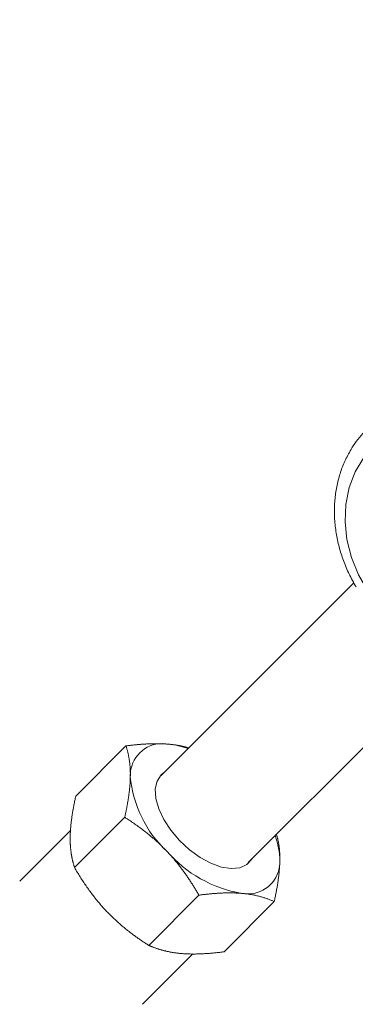
# Model space of a CAD drawing. Units: millimetres. Extents: x 280.5 to 337.9, y 162.4 to 226.8.
# Drawn here: x 300.2 to 300.4, y 174.7 to 175.3 of the extents above; entities that cross this region are included whole.
import ezdxf

# ---------------------------------------------------------------- set-up
doc = ezdxf.new("R2010")
doc.units = ezdxf.units.MM
doc.header["$MEASUREMENT"] = 0
doc.linetypes.add('AI-Linetype-0', pattern=[2.116667, 1.058333, -1.058333])
doc.layers.add('Ebene 1', color=7, linetype='Continuous', lineweight=0)

# ---------------------------------------------------------------- blocks, each defined once
blk = doc.blocks.new('Block_0')
at = {"layer": 'Ebene 1', "color": 250, "lineweight": 9}
for p, q in [((300.36831, 174.9337), (300.2442, 174.80959)), ((300.30021, 174.7536), (300.42557, 174.87896)), ((300.22147, 174.82874), (300.1891, 174.79638)), ((300.22069, 174.78277), (300.18833, 174.75041)), ((300.18589, 174.77447), (300.15301, 174.74159)), ((300.26847, 174.73267), (300.23611, 174.70031)), ((300.31702, 174.72853), (300.28466, 174.69617)), ((300.2322, 174.6624), (300.26464, 174.69483))]:
    blk.add_line(p, q, dxfattribs=at)
for points in [[(300.3671, 175.02078), (300.3697, 175.02471), (300.3774, 175.03384)], [(300.367, 175.02057), (300.36648, 175.01964), (300.36595, 175.0187), (300.36543, 175.01777), (300.36492, 175.01683), (300.36441, 175.01589), (300.36392, 175.01494), (300.36343, 175.01399), (300.36295, 175.01303), (300.3625, 175.01206), (300.36205, 175.01108), (300.36163, 175.0101), (300.36122, 175.00911), (300.36083, 175.00811), (300.36046, 175.0071), (300.3601, 175.00608), (300.35975, 175.00506), (300.35942, 175.00403), (300.35911, 175.00299), (300.35881, 175.00195), (300.35853, 175.00091), (300.35825, 174.99986), (300.35799, 174.99881), (300.35775, 174.99775), (300.35752, 174.99669), (300.3573, 174.99562), (300.35709, 174.99455), (300.35691, 174.99348), (300.35673, 174.9924), (300.35657, 174.99132), (300.35642, 174.99023), (300.35629, 174.98914), (300.35618, 174.98805), (300.35608, 174.98696), (300.35599, 174.98586), (300.35592, 174.98476), (300.35586, 174.98365), (300.35582, 174.98255), (300.35579, 174.98144), (300.35578, 174.98033), (300.35578, 174.97922), (300.3558, 174.97811), (300.35583, 174.97699), (300.35587, 174.97588), (300.35593, 174.97476), (300.35601, 174.97364), (300.3561, 174.97253), (300.3562, 174.97141), (300.35632, 174.97029), (300.35645, 174.96917), (300.3566, 174.96805), (300.35676, 174.96693), (300.35693, 174.96581), (300.35712, 174.96469), (300.35732, 174.96357), (300.35754, 174.96246), (300.35777, 174.96134), (300.35802, 174.96022), (300.35828, 174.95911), (300.35855, 174.958), (300.35884, 174.95689), (300.35914, 174.95578), (300.35946, 174.95467), (300.35979, 174.95356), (300.36013, 174.95246), (300.36049, 174.95136), (300.36086, 174.95026), (300.36125, 174.94916), (300.36164, 174.94807), (300.36205, 174.94698), (300.36248, 174.94589), (300.36291, 174.94481), (300.36336, 174.94373), (300.36382, 174.94265), (300.3643, 174.94157), (300.36478, 174.9405), (300.36529, 174.93944), (300.3658, 174.93838), (300.36633, 174.93732), (300.36687, 174.93627), (300.36743, 174.93523), (300.36801, 174.93419), (300.36859, 174.93315), (300.36919, 174.93213), (300.3698, 174.9311)], [(300.38158, 175.02273), (300.37464, 175.01451), (300.36918, 175.00524), (300.36532, 174.99509), (300.36312, 174.98429), (300.36263, 174.97303), (300.36386, 174.96156), (300.36679, 174.9501), (300.37136, 174.93889), (300.37748, 174.92814)], [(300.24894, 174.82987), (300.2485, 174.82991), (300.24805, 174.82994), (300.24761, 174.82997), (300.24716, 174.83), (300.2467, 174.83003), (300.24625, 174.83006), (300.24579, 174.83008), (300.24533, 174.8301), (300.24487, 174.83012), (300.24441, 174.83013), (300.24394, 174.83015), (300.24347, 174.83016), (300.243, 174.83017), (300.24253, 174.83018), (300.24205, 174.83018), (300.24158, 174.83018), (300.2411, 174.83018), (300.24062, 174.83018), (300.24014, 174.83018), (300.23966, 174.83017), (300.23917, 174.83017), (300.23869, 174.83016), (300.2382, 174.83014), (300.23771, 174.83013), (300.23722, 174.83011), (300.23673, 174.83009), (300.23624, 174.83007), (300.23575, 174.83005), (300.23525, 174.83003), (300.23476, 174.83), (300.23426, 174.82997), (300.23376, 174.82995), (300.23326, 174.82991), (300.23276, 174.82988), (300.23226, 174.82985), (300.23175, 174.82981), (300.23125, 174.82977), (300.23074, 174.82973), (300.23024, 174.82969), (300.22973, 174.82965), (300.22922, 174.8296), (300.22871, 174.82955), (300.2282, 174.82951), (300.22769, 174.82946), (300.22717, 174.8294), (300.22666, 174.82935), (300.22614, 174.8293), (300.22563, 174.82924), (300.22511, 174.82918), (300.22459, 174.82912), (300.22407, 174.82906), (300.22355, 174.829), (300.22303, 174.82894), (300.22251, 174.82888), (300.22199, 174.82881), (300.22147, 174.82874)], [(300.22147, 174.82874), (300.2216, 174.82832), (300.22173, 174.8279), (300.22186, 174.82748), (300.22199, 174.82705), (300.22212, 174.82662), (300.22224, 174.82618), (300.22236, 174.82574), (300.22247, 174.8253), (300.22258, 174.82485), (300.22269, 174.82441), (300.2228, 174.82395), (300.2229, 174.8235), (300.223, 174.82304), (300.2231, 174.82257), (300.22319, 174.8221), (300.22328, 174.82163), (300.22337, 174.82116), (300.22345, 174.82068), (300.22353, 174.82019), (300.22361, 174.8197), (300.22368, 174.81921), (300.22375, 174.81871), (300.22381, 174.81821), (300.22387, 174.8177), (300.22393, 174.81719), (300.22398, 174.81668), (300.22403, 174.81616), (300.22407, 174.81563), (300.22411, 174.8151), (300.22415, 174.81457), (300.22418, 174.81403), (300.22421, 174.81349), (300.22423, 174.81294), (300.22425, 174.81238), (300.22427, 174.81182), (300.22428, 174.81126), (300.22428, 174.81069), (300.22428, 174.81012), (300.22428, 174.80954), (300.22427, 174.80895)], [(300.26199, 174.82738), (300.26162, 174.82749), (300.26126, 174.82761), (300.26089, 174.82772), (300.26052, 174.82783), (300.26015, 174.82795), (300.25978, 174.82805), (300.25941, 174.82816), (300.25903, 174.82826), (300.25865, 174.82836), (300.25826, 174.82846), (300.25787, 174.82856), (300.25748, 174.82864), (300.25708, 174.82873), (300.25667, 174.82881), (300.25627, 174.82889), (300.25586, 174.82896), (300.25544, 174.82904), (300.25502, 174.82911), (300.2546, 174.82917), (300.25418, 174.82923), (300.25375, 174.8293), (300.25332, 174.82936), (300.25289, 174.82941), (300.25245, 174.82947), (300.25202, 174.82952), (300.25158, 174.82957), (300.25114, 174.82963), (300.2507, 174.82968), (300.25026, 174.82973), (300.24982, 174.82977), (300.24938, 174.82982), (300.24894, 174.82987)], [(300.22427, 174.80895), (300.22426, 174.80853), (300.22425, 174.80811), (300.22424, 174.80769), (300.22423, 174.80726), (300.22421, 174.80683), (300.22419, 174.8064), (300.22417, 174.80597), (300.22414, 174.80553), (300.22412, 174.8051), (300.22409, 174.80466), (300.22406, 174.80422), (300.22402, 174.80377), (300.22399, 174.80333), (300.22395, 174.80288), (300.22391, 174.80244), (300.22387, 174.80199), (300.22383, 174.80153), (300.22378, 174.80108), (300.22373, 174.80063), (300.22368, 174.80017), (300.22363, 174.79971), (300.22358, 174.79925), (300.22352, 174.79879), (300.22346, 174.79833), (300.22341, 174.79787), (300.22334, 174.7974), (300.22328, 174.79693), (300.22321, 174.79646), (300.22315, 174.79599), (300.22308, 174.79552), (300.22301, 174.79505), (300.22293, 174.79457), (300.22286, 174.7941), (300.22278, 174.79362), (300.2227, 174.79314), (300.22262, 174.79266), (300.22254, 174.79218), (300.22246, 174.79169), (300.22237, 174.79121), (300.22229, 174.79072), (300.2222, 174.79023), (300.22211, 174.78975), (300.22202, 174.78926), (300.22192, 174.78876), (300.22183, 174.78827), (300.22173, 174.78778), (300.22163, 174.78728), (300.22153, 174.78679), (300.22143, 174.78629), (300.22133, 174.78579), (300.22123, 174.78529), (300.22112, 174.78479), (300.22102, 174.78429), (300.22091, 174.78378), (300.2208, 174.78328), (300.22069, 174.78277)], [(300.2466, 174.81199), (300.24413, 174.81009), (300.24152, 174.80612), (300.24037, 174.801), (300.24075, 174.79497), (300.24262, 174.78832), (300.24591, 174.78136), (300.25045, 174.77443), (300.25604, 174.76784), (300.2624, 174.76192), (300.26923, 174.75694), (300.27622, 174.75314), (300.28303, 174.7507), (300.28934, 174.74973), (300.29485, 174.75029), (300.29929, 174.75233), (300.30247, 174.75578), (300.30258, 174.75597)], [(300.1891, 174.79638), (300.18895, 174.79567), (300.1888, 174.79497), (300.18865, 174.79426), (300.1885, 174.79356), (300.18836, 174.79286), (300.18822, 174.79216), (300.18808, 174.79147), (300.18794, 174.79077), (300.18781, 174.79008), (300.18768, 174.7894), (300.18756, 174.78871), (300.18744, 174.78803), (300.18732, 174.78735), (300.1872, 174.78667), (300.18709, 174.786), (300.18698, 174.78533), (300.18687, 174.78466), (300.18677, 174.78399), (300.18667, 174.78333), (300.18658, 174.78267), (300.18649, 174.78202), (300.1864, 174.78136), (300.18632, 174.78071), (300.18624, 174.78007), (300.18616, 174.77943), (300.18609, 174.77879), (300.18602, 174.77815), (300.18596, 174.77752), (300.1859, 174.77689), (300.18584, 174.77626), (300.18579, 174.77564), (300.18574, 174.77502), (300.1857, 174.77441), (300.18566, 174.77379), (300.18563, 174.77319), (300.1856, 174.77258), (300.18557, 174.77198), (300.18555, 174.77138), (300.18553, 174.77079), (300.18552, 174.7702)], [(300.22069, 174.78277), (300.22142, 174.7823), (300.22215, 174.78183), (300.22288, 174.78135), (300.2236, 174.78087), (300.22432, 174.78039), (300.22504, 174.7799), (300.22576, 174.77941), (300.22648, 174.77892), (300.22719, 174.77843), (300.2279, 174.77792), (300.22861, 174.77742), (300.22931, 174.77691), (300.23001, 174.7764), (300.23071, 174.77589), (300.23141, 174.77537), (300.2321, 174.77484), (300.23279, 174.77432), (300.23348, 174.77378), (300.23417, 174.77325), (300.23485, 174.77271), (300.23553, 174.77216), (300.2362, 174.77162), (300.23687, 174.77106), (300.23754, 174.7705), (300.23821, 174.76994), (300.23887, 174.76937), (300.23953, 174.7688), (300.24018, 174.76822), (300.24084, 174.76764), (300.24148, 174.76706), (300.24213, 174.76646), (300.24277, 174.76587), (300.24341, 174.76527), (300.24404, 174.76466), (300.24468, 174.76405), (300.2453, 174.76343), (300.24593, 174.76281), (300.24655, 174.76218), (300.24716, 174.76155), (300.24777, 174.76091)], [(300.32061, 174.75471), (300.32061, 174.75521), (300.32061, 174.7557), (300.32062, 174.75619), (300.32062, 174.75668), (300.32061, 174.75716), (300.3206, 174.75764), (300.32059, 174.75812), (300.32058, 174.75859), (300.32057, 174.75907), (300.32055, 174.75953), (300.32052, 174.76), (300.3205, 174.76046), (300.32047, 174.76092), (300.32043, 174.76137), (300.3204, 174.76182), (300.32036, 174.76227), (300.32032, 174.76271), (300.32027, 174.76315), (300.32022, 174.76358), (300.32017, 174.76401), (300.32011, 174.76444), (300.32005, 174.76486), (300.31998, 174.76528), (300.31991, 174.76569), (300.31984, 174.7661), (300.31977, 174.7665), (300.31969, 174.7669), (300.3196, 174.7673), (300.31952, 174.76769), (300.31943, 174.76808), (300.31934, 174.76846), (300.31925, 174.76884), (300.31915, 174.76922), (300.31905, 174.7696), (300.31895, 174.76997), (300.31885, 174.77035), (300.31875, 174.77072), (300.31865, 174.77109), (300.31855, 174.77146), (300.31845, 174.77183)], [(300.18552, 174.7702), (300.18552, 174.76978), (300.18551, 174.76937), (300.18551, 174.76896), (300.18551, 174.76855), (300.18551, 174.76814), (300.18552, 174.76773), (300.18553, 174.76733), (300.18554, 174.76693), (300.18555, 174.76653), (300.18556, 174.76613), (300.18558, 174.76574), (300.1856, 174.76535), (300.18562, 174.76496), (300.18564, 174.76457), (300.18567, 174.76419), (300.1857, 174.76381), (300.18573, 174.76343), (300.18576, 174.76306), (300.18579, 174.76269), (300.18583, 174.76232), (300.18587, 174.76195), (300.18591, 174.76158), (300.18595, 174.76122), (300.18599, 174.76086), (300.18604, 174.7605), (300.18609, 174.76014), (300.18614, 174.75979), (300.18619, 174.75944), (300.18624, 174.75909), (300.1863, 174.75874), (300.18635, 174.7584), (300.18641, 174.75805), (300.18647, 174.75771), (300.18654, 174.75738), (300.1866, 174.75704), (300.18667, 174.7567), (300.18674, 174.75637), (300.18681, 174.75604), (300.18688, 174.75571), (300.18695, 174.75539), (300.18703, 174.75506), (300.1871, 174.75474), (300.18718, 174.75442), (300.18726, 174.7541), (300.18734, 174.75378), (300.18742, 174.75347), (300.18751, 174.75315), (300.18759, 174.75284), (300.18768, 174.75253), (300.18777, 174.75222), (300.18786, 174.75192), (300.18795, 174.75161), (300.18804, 174.75131), (300.18814, 174.75101), (300.18823, 174.75071), (300.18833, 174.75041)], [(300.24777, 174.76091), (300.24821, 174.76046), (300.24864, 174.76), (300.24907, 174.75954), (300.2495, 174.75907), (300.24992, 174.75861), (300.25034, 174.75814), (300.25076, 174.75767), (300.25118, 174.75719), (300.2516, 174.75672), (300.25201, 174.75624), (300.25242, 174.75576), (300.25282, 174.75528), (300.25323, 174.7548), (300.25363, 174.75432), (300.25403, 174.75383), (300.25443, 174.75335), (300.25482, 174.75286), (300.25521, 174.75237), (300.2556, 174.75188), (300.25599, 174.75138), (300.25637, 174.75089), (300.25675, 174.75039), (300.25713, 174.74989), (300.25751, 174.7494), (300.25788, 174.74889), (300.25826, 174.74839), (300.25863, 174.74789), (300.25899, 174.74738), (300.25936, 174.74687), (300.25972, 174.74637), (300.26008, 174.74585), (300.26044, 174.74534), (300.2608, 174.74483), (300.26115, 174.74432), (300.26151, 174.7438), (300.26186, 174.74328), (300.26221, 174.74276), (300.26255, 174.74224), (300.2629, 174.74172), (300.26324, 174.7412), (300.26358, 174.74067), (300.26392, 174.74015), (300.26425, 174.73962), (300.26459, 174.73909), (300.26492, 174.73857), (300.26525, 174.73803), (300.26558, 174.7375), (300.26591, 174.73697), (300.26624, 174.73644), (300.26656, 174.7359), (300.26688, 174.73536), (300.2672, 174.73483), (300.26752, 174.73429), (300.26784, 174.73375), (300.26816, 174.73321), (300.26847, 174.73267)], [(300.31702, 174.72853), (300.31718, 174.72924), (300.31733, 174.72995), (300.31748, 174.73065), (300.31763, 174.73136), (300.31777, 174.73206), (300.31791, 174.73276), (300.31805, 174.73345), (300.31818, 174.73414), (300.31831, 174.73483), (300.31844, 174.73552), (300.31857, 174.73621), (300.31869, 174.73689), (300.31881, 174.73757), (300.31893, 174.73824), (300.31904, 174.73892), (300.31915, 174.73959), (300.31925, 174.74026), (300.31936, 174.74092), (300.31946, 174.74158), (300.31955, 174.74224), (300.31964, 174.7429), (300.31973, 174.74355), (300.31981, 174.7442), (300.31989, 174.74485), (300.31997, 174.74549), (300.32004, 174.74613), (300.32011, 174.74677), (300.32017, 174.7474), (300.32023, 174.74803), (300.32029, 174.74865), (300.32034, 174.74928), (300.32038, 174.7499), (300.32043, 174.75051), (300.32047, 174.75112), (300.3205, 174.75173), (300.32053, 174.75233), (300.32056, 174.75294), (300.32058, 174.75353), (300.32059, 174.75413), (300.32061, 174.75471)], [(300.18833, 174.75041), (300.18877, 174.74965), (300.18921, 174.74889), (300.18966, 174.74814), (300.19011, 174.74738), (300.19057, 174.74663), (300.19102, 174.74588), (300.19149, 174.74514), (300.19195, 174.74439), (300.19242, 174.74365), (300.19289, 174.74291), (300.19336, 174.74218), (300.19384, 174.74144), (300.19433, 174.74071), (300.19481, 174.73999), (300.1953, 174.73926), (300.1958, 174.73854), (300.1963, 174.73782), (300.1968, 174.7371), (300.19731, 174.73639), (300.19782, 174.73568), (300.19833, 174.73497), (300.19885, 174.73427), (300.19938, 174.73357), (300.19991, 174.73287), (300.20044, 174.73217), (300.20098, 174.73148), (300.20152, 174.73079), (300.20207, 174.73011), (300.20262, 174.72943), (300.20318, 174.72875), (300.20374, 174.72807), (300.20431, 174.7274), (300.20488, 174.72674), (300.20545, 174.72607), (300.20604, 174.72541), (300.20662, 174.72475), (300.20722, 174.7241), (300.20781, 174.72345), (300.20842, 174.72281), (300.20902, 174.72216)], [(300.29594, 174.7338), (300.2955, 174.73383), (300.29506, 174.73387), (300.29461, 174.7339), (300.29416, 174.73393), (300.29371, 174.73395), (300.29325, 174.73398), (300.2928, 174.734), (300.29234, 174.73402), (300.29188, 174.73404), (300.29141, 174.73406), (300.29095, 174.73407), (300.29048, 174.73408), (300.29001, 174.73409), (300.28953, 174.7341), (300.28906, 174.7341), (300.28858, 174.73411), (300.2881, 174.73411), (300.28762, 174.73411), (300.28714, 174.7341), (300.28666, 174.7341), (300.28618, 174.73409), (300.28569, 174.73408), (300.2852, 174.73407), (300.28472, 174.73405), (300.28423, 174.73404), (300.28374, 174.73402), (300.28324, 174.734), (300.28275, 174.73398), (300.28226, 174.73395), (300.28176, 174.73393), (300.28126, 174.7339), (300.28076, 174.73387), (300.28026, 174.73384), (300.27976, 174.7338), (300.27926, 174.73377), (300.27876, 174.73373), (300.27825, 174.73369), (300.27775, 174.73365), (300.27724, 174.73361), (300.27673, 174.73357), (300.27622, 174.73352), (300.27571, 174.73348), (300.2752, 174.73343), (300.27469, 174.73338), (300.27418, 174.73333), (300.27366, 174.73327), (300.27315, 174.73322), (300.27263, 174.73316), (300.27212, 174.73311), (300.2716, 174.73305), (300.27108, 174.73299), (300.27056, 174.73293), (300.27004, 174.73286), (300.26952, 174.7328), (300.26899, 174.73273), (300.26847, 174.73267)], [(300.31702, 174.72853), (300.31657, 174.72873), (300.31612, 174.72892), (300.31567, 174.72911), (300.3152, 174.7293), (300.31474, 174.72948), (300.31427, 174.72967), (300.3138, 174.72985), (300.31333, 174.73002), (300.31285, 174.7302), (300.31236, 174.73037), (300.31188, 174.73054), (300.31139, 174.7307), (300.31089, 174.73086), (300.31039, 174.73102), (300.30989, 174.73118), (300.30938, 174.73133), (300.30887, 174.73148), (300.30836, 174.73162), (300.30784, 174.73176), (300.30732, 174.7319), (300.30679, 174.73203), (300.30626, 174.73216), (300.30573, 174.73229), (300.30519, 174.73241), (300.30464, 174.73253), (300.3041, 174.73264), (300.30354, 174.73275), (300.30299, 174.73285), (300.30242, 174.73296), (300.30186, 174.73305), (300.30129, 174.73315), (300.30071, 174.73324), (300.30013, 174.73332), (300.29955, 174.7334), (300.29896, 174.73348), (300.29837, 174.73355), (300.29777, 174.73362), (300.29716, 174.73368), (300.29655, 174.73374), (300.29594, 174.7338)], [(300.20902, 174.72216), (300.20946, 174.72171), (300.2099, 174.72126), (300.21034, 174.72081), (300.21078, 174.72036), (300.21123, 174.71991), (300.21167, 174.71947), (300.21212, 174.71903), (300.21258, 174.71859), (300.21303, 174.71815), (300.21348, 174.71772), (300.21394, 174.71729), (300.2144, 174.71686), (300.21486, 174.71643), (300.21532, 174.71601), (300.21579, 174.71559), (300.21625, 174.71517), (300.21672, 174.71476), (300.21719, 174.71435), (300.21766, 174.71394), (300.21813, 174.71353), (300.21861, 174.71312), (300.21908, 174.71272), (300.21956, 174.71232), (300.22004, 174.71192), (300.22052, 174.71153), (300.221, 174.71113), (300.22148, 174.71074), (300.22197, 174.71036), (300.22246, 174.70997), (300.22294, 174.70958), (300.22343, 174.7092), (300.22392, 174.70882), (300.22442, 174.70845), (300.22491, 174.70807), (300.22541, 174.7077), (300.2259, 174.70733), (300.2264, 174.70696), (300.2269, 174.70659), (300.2274, 174.70623), (300.2279, 174.70586), (300.22841, 174.7055), (300.22891, 174.70514), (300.22942, 174.70479), (300.22993, 174.70443), (300.23043, 174.70408), (300.23094, 174.70373), (300.23146, 174.70338), (300.23197, 174.70303), (300.23248, 174.70268), (300.233, 174.70234), (300.23351, 174.70199), (300.23403, 174.70165), (300.23455, 174.70131), (300.23507, 174.70098), (300.23559, 174.70064), (300.23611, 174.70031)], [(300.25719, 174.69504), (300.25675, 174.69508), (300.25631, 174.69512), (300.25588, 174.69517), (300.25545, 174.69521), (300.25501, 174.69526), (300.25459, 174.69531), (300.25416, 174.69536), (300.25373, 174.69542), (300.25331, 174.69547), (300.25289, 174.69553), (300.25247, 174.6956), (300.25205, 174.69566), (300.25164, 174.69572), (300.25123, 174.69579), (300.25082, 174.69586), (300.25041, 174.69594), (300.25001, 174.69601), (300.2496, 174.69609), (300.24921, 174.69617), (300.24881, 174.69625), (300.24842, 174.69633), (300.24803, 174.69641), (300.24764, 174.6965), (300.24725, 174.69659), (300.24687, 174.69668), (300.24649, 174.69677), (300.24611, 174.69687), (300.24574, 174.69696), (300.24536, 174.69706), (300.24499, 174.69716), (300.24462, 174.69726), (300.24426, 174.69736), (300.2439, 174.69747), (300.24353, 174.69758), (300.24318, 174.69768), (300.24282, 174.69779), (300.24246, 174.6979), (300.24211, 174.69802), (300.24176, 174.69813), (300.24141, 174.69825), (300.24107, 174.69837), (300.24072, 174.69849), (300.24038, 174.69861), (300.24004, 174.69873), (300.2397, 174.69885), (300.23937, 174.69898), (300.23903, 174.69911), (300.2387, 174.69923), (300.23837, 174.69936), (300.23804, 174.69949), (300.23772, 174.69963), (300.23739, 174.69976), (300.23707, 174.69989), (300.23675, 174.70003), (300.23643, 174.70017), (300.23611, 174.70031)], [(300.28466, 174.69617), (300.28392, 174.69608), (300.28319, 174.69599), (300.28245, 174.6959), (300.28172, 174.69581), (300.28099, 174.69573), (300.28026, 174.69565), (300.27953, 174.69557), (300.2788, 174.6955), (300.27807, 174.69543), (300.27735, 174.69536), (300.27663, 174.69529), (300.27591, 174.69523), (300.2752, 174.69517), (300.27449, 174.69512), (300.27378, 174.69506), (300.27307, 174.69502), (300.27237, 174.69497), (300.27167, 174.69493), (300.27097, 174.69489), (300.27028, 174.69486), (300.26959, 174.69483), (300.2689, 174.6948), (300.26822, 174.69478), (300.26754, 174.69476), (300.26687, 174.69475), (300.2662, 174.69474), (300.26553, 174.69473), (300.26486, 174.69473), (300.2642, 174.69474), (300.26355, 174.69474), (300.26289, 174.69475), (300.26224, 174.69477), (300.2616, 174.69479), (300.26096, 174.69481), (300.26032, 174.69484), (300.25969, 174.69487), (300.25906, 174.69491), (300.25843, 174.69495), (300.25781, 174.69499), (300.25719, 174.69504)]]:
    blk.add_lwpolyline(points, dxfattribs=at)
for points in [[(300.24894, 174.82987), (300.23778, 174.83212), (300.22692, 174.82491), (300.22467, 174.81375), (300.22435, 174.81217), (300.22422, 174.81056), (300.22427, 174.80895)], [(300.29594, 174.7338), (300.30709, 174.73154), (300.31796, 174.73876), (300.32021, 174.74991), (300.32053, 174.75149), (300.32066, 174.7531), (300.32061, 174.75471)]]:
    blk.add_open_spline(points, degree=3, knots=[0, 0, 0, 0, 1, 1, 1, 2, 2, 2, 2], dxfattribs=at)
for points in [[(300.26158, 174.82697), (300.2575, 174.82846), (300.25326, 174.82944), (300.24894, 174.82987)], [(300.22427, 174.80895), (300.22594, 174.7906), (300.2343, 174.7735), (300.24777, 174.76091)], [(300.32061, 174.75471), (300.32057, 174.76027), (300.31955, 174.76577), (300.31758, 174.77097)], [(300.24777, 174.76091), (300.26024, 174.74661), (300.27725, 174.73704), (300.29594, 174.7338)]]:
    blk.add_open_spline(points, degree=3, dxfattribs=at)

msp = doc.modelspace()

# ---------------------------------------------------------------- linework, layer by layer
at = {"layer": 'Ebene 1', "color": 250, "linetype": 'AI-Linetype-0', "lineweight": 18}
msp.add_open_spline([(288.86562, 187.875), (288.86562, 201.40598), (299.83465, 212.375), (313.36562, 212.375), (326.8966, 212.375), (337.86562, 201.40598), (337.86562, 187.875), (337.86562, 174.34402), (326.8966, 163.375), (313.36562, 163.375), (299.83465, 163.375), (288.86562, 174.34402), (288.86562, 187.875)], degree=3, knots=[0, 0, 0, 0, 1, 1, 1, 2, 2, 2, 3, 3, 3, 4, 4, 4, 4], dxfattribs=at)

# ---------------------------------------------------------------- block references
at = {"layer": 'Ebene 1'}
msp.add_blockref('Block_0', (0, 0), dxfattribs=at)

doc.saveas('drawing.dxf')
